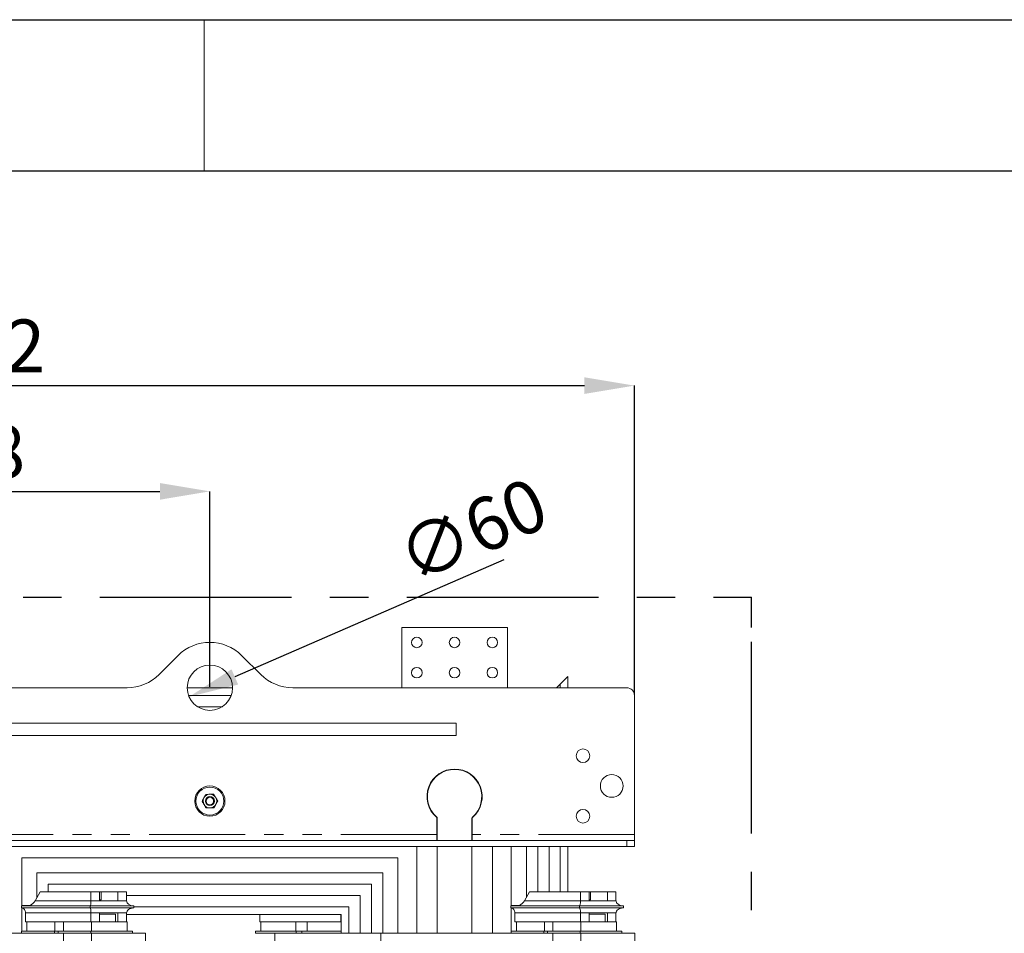
# Model space of a CAD drawing. Extents: x 0 to 420, y 0 to 297.
# Drawn here: x 113 to 178, y 237 to 297 of the extents above; entities that cross this region are included whole.
import ezdxf

# ---------------------------------------------------------------- set-up
doc = ezdxf.new("R2010")
doc.units = 0
doc.header["$MEASUREMENT"] = 0
doc.header["$PDMODE"] = 3
doc.linetypes.add('CENTERX2', pattern=[20.32, 12.7, -2.54, 2.54, -2.54])
doc.linetypes.add('PHANTOM', pattern=[12.7, 6.35, -1.27, 1.27, -1.27, 1.27, -1.27])
doc.layers.get('0').update_dxf_attribs({"linetype": 'CONTINUOUS'})
doc.layers.get('DEFPOINTS').update_dxf_attribs({"linetype": 'CONTINUOUS'})
doc.layers.add('FORMAT', color=7, linetype='CONTINUOUS')
doc.styles.add('SLDTEXTSTYLE0', font='TXT', dxfattribs={"width": 0.605})
doc.dimstyles.new('SLDDIMSTYLE0', dxfattribs={"dimtxt": 3.5, "dimasz": 3.302, "dimexe": 0, "dimexo": 0.0625, "dimgap": 0.875, "dimtad": 1, "dimdec": 0, "dimlfac": 20, "dimrnd": 1e-09, "dimzin": 12, "dimdsep": 46, "dimtxsty": 'SLDTEXTSTYLE0', "dimsah": 1, "dimcen": 0.09, "dimadec": 0, "dimazin": 3, "dimtfac": 1, "dimtdec": 0, "dimtofl": 0, "dimtmove": 0, "dimatfit": 3, "dimfxl": 1, "dimfrac": 2, "dimtolj": 1, "dimtzin": 12, "dimarcsym": 0})
doc.dimstyles.new('SLDDIMSTYLE1', dxfattribs={"dimtxt": 3.5, "dimasz": 3.302, "dimexe": 0, "dimexo": 0.0625, "dimgap": 0.875, "dimtad": 1, "dimdec": 0, "dimlfac": 20, "dimrnd": 1e-09, "dimzin": 12, "dimdsep": 46, "dimtxsty": 'SLDTEXTSTYLE0', "dimsah": 1, "dimcen": 0, "dimadec": 0, "dimazin": 3, "dimtfac": 1, "dimtdec": 0, "dimtmove": 0, "dimatfit": 3, "dimfxl": 1, "dimfrac": 2, "dimtolj": 1, "dimtzin": 12, "dimarcsym": 0})

# ---------------------------------------------------------------- blocks, each defined once
blk = doc.blocks.new('*D143')
at = {"layer": 'DEFPOINTS', "color": 0, "lineweight": -3}
for p in [(125.368, 265.781), (92.968, 252.781), (125.368, 252.781)]:
    blk.add_point(p, dxfattribs=at)
at = {"layer": 'FORMAT', "color": 0, "lineweight": -2}
for p, q in [((92.968, 252.843), (92.968, 265.781)), ((96.27, 265.781), (122.066, 265.781)), ((125.368, 252.843), (125.368, 265.781))]:
    blk.add_line(p, q, dxfattribs=at)
at = {"layer": 'FORMAT', "color": 0, "lineweight": -3}
for points in [[(96.27, 266.331), (96.27, 265.23), (92.968, 265.781)], [(122.066, 266.331), (122.066, 265.23), (125.368, 265.781)]]:
    blk.add_solid(points, dxfattribs=at)
at = {"layer": 'FORMAT', "color": 0, "insert": (109.168, 270.156), "char_height": 3.5, "attachment_point": 2, "style": 'SLDTEXTSTYLE0'}
blk.add_mtext('\\A1;648', dxfattribs=at)
blk = doc.blocks.new('*D144')
at = {"layer": 'DEFPOINTS', "color": 0, "lineweight": -3}
for p in [(126.743, 253.379), (123.993, 252.182)]:
    blk.add_point(p, dxfattribs=at)
at = {"layer": 'FORMAT', "color": 0, "lineweight": -2}
blk.add_line((144.823, 261.253), (127.02, 253.5), dxfattribs=at)
at = {"layer": 'FORMAT', "color": 0, "lineweight": -3}
blk.add_solid([(126.8, 254.005), (127.24, 252.995), (123.993, 252.182)], dxfattribs=at)
at = {"layer": 'FORMAT', "color": 0, "insert": (137.421, 262.801), "char_height": 3.5, "attachment_point": 1, "rotation": 23.53251, "style": 'SLDTEXTSTYLE0'}
blk.add_mtext('\\A1;∅60', dxfattribs=at)
blk = doc.blocks.new('*D148')
at = {"layer": 'DEFPOINTS', "color": 0, "lineweight": -3}
for p in [(153.468, 272.781), (64.868, 252.281), (153.468, 252.281)]:
    blk.add_point(p, dxfattribs=at)
at = {"layer": 'FORMAT', "color": 0, "lineweight": -2}
for p, q in [((64.868, 252.343), (64.868, 272.781)), ((68.17, 272.781), (150.166, 272.781)), ((153.468, 252.343), (153.468, 272.781))]:
    blk.add_line(p, q, dxfattribs=at)
at = {"layer": 'FORMAT', "color": 0, "lineweight": -3}
for points in [[(68.17, 273.331), (68.17, 272.23), (64.868, 272.781)], [(150.166, 273.331), (150.166, 272.23), (153.468, 272.781)]]:
    blk.add_solid(points, dxfattribs=at)
at = {"layer": 'FORMAT', "color": 0, "insert": (109.168, 277.156), "char_height": 3.5, "attachment_point": 2, "style": 'SLDTEXTSTYLE0'}
blk.add_mtext('\\A1;1772', dxfattribs=at)

msp = doc.modelspace()

# ---------------------------------------------------------------- linework, layer by layer
at = {"color": 7, "linetype": 'Continuous', "lineweight": 30}
for p, q in [((0, 297), (420, 297)), ((20, 287), (410, 287))]:
    msp.add_line(p, q, dxfattribs=at)
at = {"color": 7, "linetype": 'Continuous', "lineweight": 0}
msp.add_line((125, 287), (125, 297), dxfattribs=at)
at = {"color": 7, "linetype": 'CENTERX2'}
for p, q in [((57.118, 258.781), (161.218, 258.781)), ((57.118, 258.781), (161.218, 258.781)), ((161.218, 256.781), (161.218, 258.781)), ((161.218, 256.781), (161.218, 258.781)), ((161.218, 141.531), (161.218, 256.781)), ((161.218, 141.531), (161.218, 256.781))]:
    msp.add_line(p, q, dxfattribs=at)
at = {"color": 7, "linetype": 'Continuous', "lineweight": 15}
for p, q in [((138.068, 252.781), (138.068, 256.781)), ((138.068, 256.781), (145.068, 256.781)), ((145.068, 252.781), (145.068, 256.781)), ((123.247, 254.902), (122.004, 253.659)), ((128.732, 253.659), (127.489, 254.902)), ((148.568, 253.031), (148.318, 252.781)), ((149.068, 253.531), (148.568, 253.031)), ((148.568, 252.781), (148.568, 253.031)), ((149.068, 252.781), (149.068, 253.531)), ((119.883, 252.781), (98.453, 252.781)), ((123.868, 252.781), (126.868, 252.781)), ((123.954, 252.281), (126.782, 252.281)), ((152.968, 252.781), (130.853, 252.781)), ((153.468, 243.081), (153.468, 252.281)), ((124.539, 251.531), (126.197, 251.531)), ((76.668, 250.431), (141.668, 250.431)), ((141.668, 249.631), (141.668, 250.431)), ((76.668, 249.631), (141.668, 249.631)), ((140.395, 244.139), (140.395, 243.081)), ((140.418, 244.15), (140.418, 242.681)), ((142.718, 242.681), (142.718, 244.15)), ((142.74, 243.081), (142.74, 244.139)), ((152.968, 242.681), (65.368, 242.681)), ((140.395, 242.681), (140.395, 243.081)), ((142.74, 243.081), (142.74, 242.681)), ((152.968, 242.681), (153.468, 242.681)), ((153.468, 242.681), (153.468, 243.081)), ((153.468, 242.681), (153.468, 242.281)), ((152.968, 242.281), (65.368, 242.281)), ((139.068, 242.281), (139.068, 236.531)), ((140.418, 242.281), (140.418, 236.531)), ((142.718, 236.531), (142.718, 242.281)), ((144.068, 242.281), (144.068, 236.531)), ((145.318, 242.281), (145.318, 238.356)), ((146.318, 242.281), (146.318, 238.908)), ((147.068, 242.281), (147.068, 239.281)), ((147.818, 242.281), (147.818, 239.281)), ((148.568, 242.281), (148.568, 239.281)), ((149.068, 242.281), (149.068, 239.281)), ((153.468, 242.281), (152.968, 242.281)), ((112.918, 241.531), (112.918, 238.356)), ((112.918, 241.531), (137.818, 241.531)), ((137.818, 241.531), (137.818, 236.531)), ((113.918, 240.531), (113.918, 238.908)), ((113.918, 240.531), (136.818, 240.531)), ((136.818, 240.531), (136.818, 236.531)), ((114.123, 239.281), (113.793, 238.681)), ((117.498, 239.281), (114.123, 239.281)), ((114.668, 239.781), (114.668, 239.281)), ((114.668, 239.781), (136.068, 239.781)), ((117.498, 239.281), (117.498, 238.681)), ((118.067, 239.281), (117.498, 239.281)), ((118.067, 239.281), (118.169, 239.281)), ((118.067, 238.681), (118.067, 239.281)), ((118.169, 239.281), (118.169, 238.756)), ((118.169, 239.281), (119.284, 239.281)), ((119.284, 239.281), (119.284, 238.681)), ((119.853, 239.281), (119.284, 239.281)), ((119.853, 238.681), (119.853, 239.281)), ((136.068, 239.781), (136.068, 236.531)), ((146.523, 239.281), (146.193, 238.681)), ((149.898, 239.281), (146.523, 239.281)), ((149.898, 239.281), (149.898, 238.681)), ((150.467, 239.281), (149.898, 239.281)), ((150.467, 239.281), (150.569, 239.281)), ((150.467, 238.681), (150.467, 239.281)), ((150.569, 239.281), (150.569, 238.756)), ((150.569, 239.281), (151.684, 239.281)), ((151.684, 239.281), (151.684, 238.681)), ((152.253, 239.281), (151.684, 239.281)), ((152.253, 238.681), (152.253, 239.281)), ((118.169, 238.756), (118.067, 238.756)), ((119.284, 238.681), (118.067, 238.681)), ((119.853, 239.031), (135.318, 239.031)), ((135.318, 239.031), (135.318, 236.531)), ((150.569, 238.756), (150.467, 238.756)), ((151.684, 238.681), (150.467, 238.681)), ((112.888, 238.356), (112.888, 238.206)), ((112.888, 238.356), (117.44, 238.356)), ((117.44, 238.206), (112.888, 238.206)), ((112.918, 238.205), (112.918, 236.681)), ((113.47, 238.381), (113.006, 238.381)), ((117.44, 238.356), (117.44, 238.206)), ((120.345, 238.356), (117.44, 238.356)), ((117.44, 238.206), (120.345, 238.206)), ((120.345, 238.206), (120.345, 238.356)), ((134.568, 238.281), (120.345, 238.281)), ((134.568, 236.531), (134.568, 238.281)), ((145.288, 238.356), (145.288, 238.206)), ((145.288, 238.356), (149.84, 238.356)), ((149.84, 238.206), (145.288, 238.206)), ((145.318, 238.205), (145.318, 236.681)), ((145.87, 238.381), (145.406, 238.381)), ((149.84, 238.356), (149.84, 238.206)), ((152.745, 238.356), (149.84, 238.356)), ((149.84, 238.206), (152.745, 238.206)), ((152.745, 238.206), (152.745, 238.356)), ((113.163, 237.881), (113.163, 237.281)), ((113.163, 237.281), (117.498, 237.281)), ((113.256, 237.281), (115.114, 237.281)), ((113.256, 236.681), (113.256, 237.281)), ((115.114, 236.681), (115.114, 237.281)), ((115.671, 237.281), (117.529, 237.281)), ((115.671, 236.681), (115.671, 237.281)), ((117.498, 237.881), (117.498, 237.281)), ((117.529, 236.681), (117.529, 237.281)), ((117.529, 237.281), (119.884, 237.281)), ((118.067, 237.881), (119.284, 237.881)), ((118.067, 237.281), (118.067, 237.881)), ((119.129, 237.806), (118.067, 237.806)), ((119.129, 237.281), (119.129, 237.806)), ((119.284, 237.881), (119.284, 237.281)), ((119.853, 237.281), (119.853, 237.881)), ((119.853, 237.781), (134.068, 237.781)), ((119.884, 237.281), (119.884, 236.681)), ((128.673, 237.281), (128.673, 237.781)), ((134.043, 237.281), (128.673, 237.281)), ((128.749, 237.281), (128.749, 236.681)), ((131.051, 237.281), (128.749, 237.281)), ((131.051, 236.681), (131.051, 237.281)), ((131.818, 237.281), (131.818, 236.681)), ((134.068, 237.281), (131.818, 237.281)), ((134.043, 237.281), (134.043, 237.781)), ((134.068, 237.781), (134.068, 236.531)), ((145.563, 237.881), (145.563, 237.281)), ((145.563, 237.281), (149.898, 237.281)), ((145.656, 237.281), (147.514, 237.281)), ((145.656, 236.681), (145.656, 237.281)), ((147.514, 236.681), (147.514, 237.281)), ((148.071, 237.281), (149.929, 237.281)), ((148.071, 236.681), (148.071, 237.281)), ((149.898, 237.881), (149.898, 237.281)), ((149.929, 236.681), (149.929, 237.281)), ((149.929, 237.281), (152.284, 237.281)), ((150.467, 237.881), (151.684, 237.881)), ((150.467, 237.281), (150.467, 237.881)), ((151.529, 237.806), (150.467, 237.806)), ((151.529, 237.281), (151.529, 237.806)), ((151.684, 237.881), (151.684, 237.281)), ((152.253, 237.281), (152.253, 237.881)), ((152.284, 237.281), (152.284, 236.681)), ((112.905, 236.681), (112.905, 236.531)), ((112.905, 236.681), (115.072, 236.681)), ((115.072, 236.531), (115.072, 236.681)), ((115.072, 236.681), (115.32, 236.681)), ((115.32, 236.681), (115.32, 236.531)), ((115.32, 236.681), (117.487, 236.681)), ((117.487, 236.531), (117.487, 236.681)), ((117.487, 236.681), (120.235, 236.681)), ((120.235, 236.681), (120.235, 236.531)), ((128.397, 236.681), (128.397, 236.531)), ((131.083, 236.681), (128.397, 236.681)), ((131.083, 236.531), (131.083, 236.681)), ((131.083, 236.681), (131.466, 236.681)), ((131.466, 236.681), (131.466, 236.531)), ((134.068, 236.681), (131.466, 236.681)), ((145.305, 236.681), (145.305, 236.531)), ((145.305, 236.681), (147.472, 236.681)), ((147.472, 236.531), (147.472, 236.681)), ((147.472, 236.681), (147.72, 236.681)), ((147.72, 236.681), (147.72, 236.531)), ((147.72, 236.681), (149.887, 236.681)), ((149.887, 236.531), (149.887, 236.681)), ((149.887, 236.681), (152.635, 236.681)), ((152.635, 236.681), (152.635, 236.531)), ((112.905, 236.531), (115.072, 236.531)), ((115.32, 236.531), (117.487, 236.531)), ((115.671, 235.931), (115.671, 236.531)), ((117.487, 236.531), (120.235, 236.531)), ((117.529, 235.931), (117.529, 236.531)), ((121.099, 234.281), (121.099, 236.531)), ((128.397, 236.531), (129.673, 236.531)), ((129.674, 236.531), (129.674, 234.281)), ((136.696, 236.531), (136.696, 234.281)), ((145.305, 236.531), (147.472, 236.531)), ((147.72, 236.531), (149.887, 236.531)), ((148.071, 235.931), (148.071, 236.531)), ((149.887, 236.531), (152.635, 236.531)), ((149.929, 235.931), (149.929, 236.531)), ((153.499, 234.281), (153.499, 236.531))]:
    msp.add_line(p, q, dxfattribs=at)
at = {"color": 8, "linetype": 'PHANTOM', "lineweight": 0}
for p, q in [((140.395, 243.081), (110.34, 243.081)), ((153.468, 243.081), (142.74, 243.081)), ((152.968, 242.281), (152.968, 242.681)), ((113.793, 238.681), (117.498, 238.681)), ((117.498, 238.681), (118.067, 238.681)), ((119.284, 238.681), (119.853, 238.681)), ((146.193, 238.681), (149.898, 238.681)), ((149.898, 238.681), (150.467, 238.681)), ((151.684, 238.681), (152.253, 238.681)), ((113.163, 237.881), (117.498, 237.881)), ((118.067, 237.881), (117.498, 237.881)), ((119.853, 237.881), (119.284, 237.881)), ((145.563, 237.881), (149.898, 237.881)), ((150.467, 237.881), (149.898, 237.881)), ((152.253, 237.881), (151.684, 237.881))]:
    msp.add_line(p, q, dxfattribs=at)
at = {"color": 7, "linetype": 'Continuous', "lineweight": 15, "flags": 128}
for points in [[(112.908, 238.206), (112.958, 238.199), (113.006, 238.181), (113.05, 238.151), (113.088, 238.11), (113.12, 238.061), (113.144, 238.005), (113.158, 237.944), (113.163, 237.881)], [(145.308, 238.206), (145.358, 238.199), (145.406, 238.181), (145.45, 238.151), (145.488, 238.11), (145.52, 238.061), (145.544, 238.005), (145.558, 237.944), (145.563, 237.881)]]:
    msp.add_lwpolyline(points, dxfattribs=at)
at = {"color": 7, "linetype": 'Continuous', "lineweight": 15}
for centre, radius in [((139.068, 255.781), 0.35), ((141.568, 255.781), 0.35), ((144.068, 255.781), 0.35), ((125.368, 252.781), 1.5), ((139.068, 253.781), 0.35), ((141.568, 253.781), 0.35), ((144.068, 253.781), 0.35), ((150.068, 248.281), 0.45), ((151.968, 246.281), 0.75), ((125.368, 245.281), 1), ((125.368, 245.281), 0.925), ((125.368, 245.281), 0.3), ((125.368, 245.281), 0.25), ((150.068, 244.281), 0.45)]:
    msp.add_circle(centre, radius, dxfattribs=at)
for centre, radius, start, end in [((125.368, 252.781), 3, 45, 135), ((119.883, 255.781), 3, 270, 315), ((130.853, 255.781), 3, 225, 270), ((152.968, 252.281), 0.5, 0, 90), ((141.568, 245.581), 1.823, 311.44483, 228.55517), ((141.568, 245.581), 1.8, 311.13951, 228.86049), ((125.368, 245.281), 0.45, 151.22315, 211.22315), ((125.368, 245.281), 0.45, 91.22315, 151.22315), ((125.368, 245.281), 0.45, 31.22315, 91.22315), ((125.368, 245.281), 0.45, 331.22315, 31.22315), ((125.368, 245.281), 0.45, 211.22315, 271.22315), ((125.368, 245.281), 0.45, 271.22315, 331.22315), ((140.295, 244.139), 0.1, 0, 48.55517), ((140.318, 244.15), 0.1, 0, 48.86049), ((142.818, 244.15), 0.1, 131.13951, 180), ((142.84, 244.139), 0.1, 131.44483, 180), ((112.907, 238.564), 0.209, 270.2583, 298.32206), ((145.307, 238.564), 0.209, 270.2583, 298.32206)]:
    msp.add_arc(centre, radius, start, end, dxfattribs=at)
for centre, major_axis, ratio, start_param, end_param in [((113.537, 238.681), (0.272, 0.293), 0.51942, 3.986204, 5.162209), ((117.444, 238.681), (0, 0.325), 0.165943, 3.141593, 4.712389), ((120.31, 238.681), (0.456, 0), 0.712026, 3.141593, 4.712389), ((145.937, 238.681), (0.272, 0.293), 0.51942, 3.986204, 5.162209), ((149.844, 238.681), (0, 0.325), 0.165943, 3.141593, 4.712389), ((152.71, 238.681), (0.456, 0), 0.712026, 3.141593, 4.712389), ((117.444, 237.881), (0, 0.325), 0.165943, 4.712389, 6.283185), ((120.31, 237.881), (0.456, 0), 0.712026, 1.570796, 3.141593), ((149.844, 237.881), (0, 0.325), 0.165943, 4.712389, 6.283185), ((152.71, 237.881), (0.456, 0), 0.712026, 1.570796, 3.141593)]:
    msp.add_ellipse(centre, major_axis=major_axis, ratio=ratio, start_param=start_param, end_param=end_param, dxfattribs=at)
for points, knots in [([(125.618, 245.736), (125.576, 245.735), (125.491, 245.733), (125.403, 245.731), (125.358, 245.73)], [0, 0, 0, 0, 0.495458, 1, 1, 1, 1]), ([(125.753, 245.514), (125.73, 245.551), (125.684, 245.626), (125.64, 245.699), (125.618, 245.736)], [0, 0, 0, 0, 0.494511, 1, 1, 1, 1]), ([(124.973, 245.497), (124.952, 245.459), (124.91, 245.382), (124.869, 245.307), (124.848, 245.269)], [0, 0, 0, 0, 0.494511, 1, 1, 1, 1]), ([(124.848, 245.269), (124.87, 245.233), (124.914, 245.161), (124.96, 245.085), (124.983, 245.047)], [0, 0, 0, 0, 0.495458, 1, 1, 1, 1]), ([(125.099, 245.725), (125.078, 245.688), (125.037, 245.613), (124.995, 245.536), (124.973, 245.497)], [0, 0, 0, 0, 0.495458, 1, 1, 1, 1]), ([(125.358, 245.73), (125.315, 245.73), (125.227, 245.728), (125.142, 245.726), (125.099, 245.725)], [0, 0, 0, 0, 0.494511, 1, 1, 1, 1]), ([(125.887, 245.292), (125.865, 245.328), (125.821, 245.401), (125.776, 245.476), (125.753, 245.514)], [0, 0, 0, 0, 0.495458, 1, 1, 1, 1]), ([(125.762, 245.064), (125.783, 245.102), (125.826, 245.179), (125.867, 245.254), (125.887, 245.292)], [0, 0, 0, 0, 0.494511, 1, 1, 1, 1]), ([(124.983, 245.047), (125.006, 245.01), (125.051, 244.935), (125.095, 244.862), (125.118, 244.825)], [0, 0, 0, 0, 0.4945107, 1, 1, 1, 1]), ([(125.118, 244.825), (125.16, 244.826), (125.245, 244.828), (125.333, 244.83), (125.377, 244.831)], [0, 0, 0, 0, 0.495458, 1, 1, 1, 1]), ([(125.377, 244.831), (125.421, 244.832), (125.509, 244.833), (125.594, 244.835), (125.637, 244.836)], [0, 0, 0, 0, 0.494511, 1, 1, 1, 1]), ([(125.637, 244.836), (125.658, 244.873), (125.699, 244.948), (125.741, 245.025), (125.762, 245.064)], [0, 0, 0, 0, 0.495458, 1, 1, 1, 1]), ([(115.32, 236.531), (115.151, 236.531), (114.73, 236.531), (114.046, 236.531), (113.28, 236.531), (112.519, 236.531), (111.743, 236.531), (110.955, 236.531), (110.159, 236.531), (109.359, 236.531), (108.531, 236.531), (107.679, 236.531), (106.808, 236.531), (105.951, 236.531), (105.109, 236.531), (104.567, 236.531), (104.296, 236.531)], [0, 0, 0, 0, 0.051562, 0.128239, 0.197955, 0.267674, 0.337398, 0.407128, 0.476861, 0.5466, 0.616344, 0.693063, 0.769789, 0.84652, 0.923257, 1, 1, 1, 1]), ([(121.093, 236.531), (121.095, 236.531), (121.104, 236.531), (121.056, 236.531), (120.946, 236.531), (120.769, 236.531), (120.53, 236.531), (120.352, 236.531), (120.244, 236.531), (120.244, 236.531)], [0, 0, 0, 0, 0.0495029, 0.2430622, 0.4366355, 0.6302258, 0.8238275, 0.9998496, 1, 1, 1, 1]), ([(136.678, 236.531), (136.517, 236.531), (136.089, 236.531), (135.424, 236.531), (134.69, 236.531), (133.993, 236.531), (133.338, 236.531), (132.745, 236.531), (132.214, 236.531), (131.742, 236.531), (131.315, 236.531), (130.933, 236.531), (130.599, 236.531), (130.314, 236.531), (130.072, 236.531), (129.879, 236.531), (129.747, 236.531), (129.679, 236.531), (129.681, 236.531), (129.682, 236.531)], [0, 0, 0, 0, 0.039021, 0.103248, 0.16748, 0.231717, 0.295958, 0.360205, 0.418617, 0.477033, 0.535454, 0.593877, 0.652305, 0.710738, 0.769173, 0.833455, 0.897742, 0.962032, 1, 1, 1, 1]), ([(147.72, 236.531), (147.551, 236.531), (147.13, 236.531), (146.446, 236.531), (145.68, 236.531), (144.919, 236.531), (144.143, 236.531), (143.355, 236.531), (142.559, 236.531), (141.759, 236.531), (140.931, 236.531), (140.079, 236.531), (139.208, 236.531), (138.351, 236.531), (137.509, 236.531), (136.967, 236.531), (136.696, 236.531)], [0, 0, 0, 0, 0.051562, 0.128239, 0.197955, 0.267674, 0.337398, 0.407128, 0.476861, 0.5466, 0.616344, 0.693063, 0.769789, 0.84652, 0.923257, 1, 1, 1, 1]), ([(153.493, 236.531), (153.495, 236.531), (153.504, 236.531), (153.456, 236.531), (153.346, 236.531), (153.169, 236.531), (152.93, 236.531), (152.752, 236.531), (152.644, 236.531), (152.644, 236.531)], [0, 0, 0, 0, 0.049503, 0.243062, 0.436635, 0.630226, 0.823828, 0.99985, 1, 1, 1, 1])]:
    msp.add_open_spline(points, degree=3, knots=knots, dxfattribs=at)

# ---------------------------------------------------------------- dimensions: what is measured, and where the dimension line sits
at = {"layer": 'FORMAT'}
for base, p1, p2, picture, middle in [((153.468, 272.781), (64.868, 252.281), (153.468, 252.281), '*D148', (109.168, 272.781)), ((125.368, 265.781), (92.968, 252.781), (125.368, 252.781), '*D143', (109.168, 265.781))]:
    dim = msp.add_linear_dim(base=base, p1=p1, p2=p2, dimstyle='SLDDIMSTYLE0', dxfattribs=at)
    dim.commit()
    dim.dimension.update_dxf_attribs({"geometry": picture, "text_midpoint": middle, "dimtype": 160})
dim = msp.add_diameter_dim_2p(p1=(126.743, 253.379), p2=(123.993, 252.182), dimstyle='SLDDIMSTYLE1', dxfattribs=at)
dim.commit()
dim.dimension.update_dxf_attribs({"geometry": '*D144', "text_midpoint": (141.594, 259.847), "dimtype": 163})

doc.saveas('drawing.dxf')
